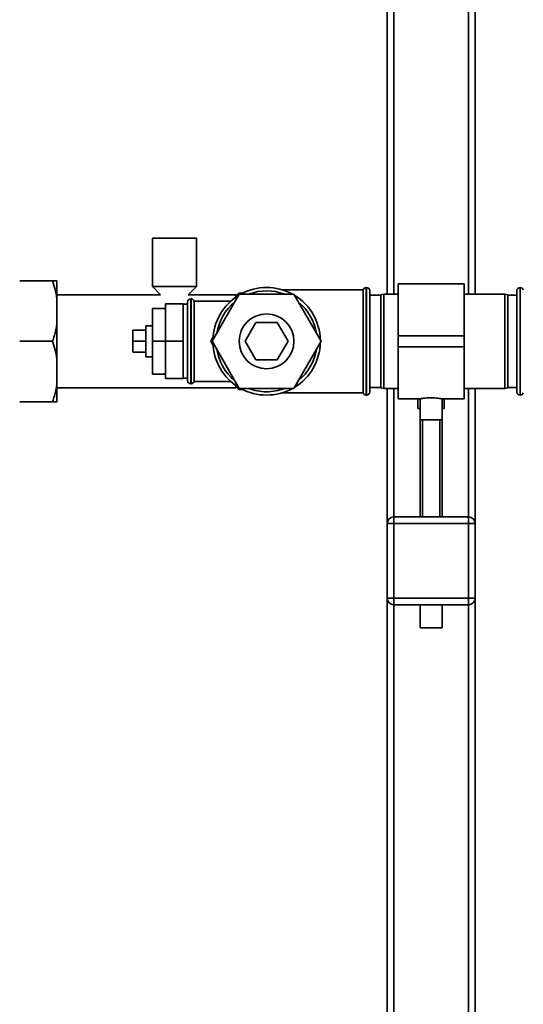
# Paper-space layout 'Blatt1' of a CAD drawing. Units: millimetres. Extents: x 0 to 5940, y 0 to 4200.
# Drawn here: x 2010 to 2239, y 2739 to 3188 of the extents above; entities that cross this region are included whole.
import ezdxf

# ---------------------------------------------------------------- set-up
doc = ezdxf.new("R2010")
doc.units = ezdxf.units.MM
doc.header["$LTSCALE"] = 10
doc.layers.add('1', color=7, linetype='Continuous')
doc.styles.add('SLDTEXTSTYLE0', font='TXT', dxfattribs={"width": 0.605})
doc.dimstyles.new('SLDDIMSTYLE0', dxfattribs={"dimtxt": 35, "dimasz": 25, "dimexe": 0, "dimexo": 0.0625, "dimgap": 8.75, "dimtad": 1, "dimdec": 1, "dimrnd": 1e-09, "dimzin": 4, "dimdsep": 46, "dimtxsty": 'SLDTEXTSTYLE0', "dimsah": 1, "dimcen": 0.09, "dimadec": 0, "dimazin": 1, "dimtfac": 1, "dimtdec": 1, "dimtofl": 0, "dimtmove": 0, "dimatfit": 3, "dimfxl": 1, "dimfrac": 2, "dimtolj": 1, "dimtzin": 12, "dimarcsym": 0})

# ---------------------------------------------------------------- blocks, each defined once
blk = doc.blocks.new('_D')
at = {"layer": '1'}
for p, q in [((811.08, 3305.86), (811.08, 3812.74)), ((2415.64, 3124.36), (2415.64, 3812.74)), ((2415.64, 3802.74), (811.08, 3802.74))]:
    blk.add_line(p, q, dxfattribs=at)
for points in [[(811.08, 3802.74), (836.08, 3798.74), (836.08, 3806.74)], [(2415.64, 3802.74), (2390.64, 3806.74), (2390.64, 3798.74)]]:
    blk.add_solid(points, dxfattribs=at)
at = {"layer": '1', "insert": (1495.7, 3847.86), "char_height": 35, "attachment_point": 1, "style": 'SLDTEXTSTYLE0'}
blk.add_mtext('ca. 1650', dxfattribs=at)

psp = doc.layouts.new('Blatt1')

# ---------------------------------------------------------------- linework, layer by layer
at = {"color": 7, "linetype": 'Continuous', "lineweight": 35}
for p, q in [((2217.08, 3353.36), (2217.08, 3062.86)), ((2214.08, 3350.36), (2214.08, 3062.86)), ((2180.08, 3316.36), (2180.08, 3062.86)), ((2177.08, 3313.36), (2177.08, 3062.86)), ((2070.08, 3088.36), (2070.08, 3066.36)), ((2090.08, 3088.36), (2070.08, 3088.36)), ((2090.08, 3066.36), (2090.08, 3088.36)), ((2024.58, 3068.86), (2009.58, 3068.86)), ((2026.58, 3068.86), (2026.58, 3060.86)), ((2070.08, 3066.36), (2073.76, 3062.56)), ((2090.08, 3066.36), (2070.08, 3066.36)), ((2086.39, 3062.56), (2090.08, 3066.36)), ((2108.42, 3061.7), (2109.38, 3063.36)), ((2109.38, 3063.36), (2111.3, 3063.36)), ((2166.08, 3064.86), (2129.01, 3064.86)), ((2166.08, 3064.86), (2166.08, 3017.86)), ((2167.58, 3065.86), (2167.49, 3065.86)), ((2167.49, 3065.86), (2167.49, 3016.86)), ((2167.58, 3016.86), (2167.58, 3065.86)), ((2169.08, 3064.36), (2169.08, 3018.36)), ((2212.08, 3067.56), (2182.08, 3067.56)), ((2182.08, 3043.86), (2182.08, 3067.56)), ((2212.08, 3043.86), (2212.08, 3067.56)), ((2236.08, 3018.36), (2236.08, 3064.36)), ((2237.66, 3065.86), (2237.58, 3065.86)), ((2237.58, 3065.86), (2237.58, 3016.86)), ((2237.66, 3041.36), (2237.66, 3065.86)), ((2073.76, 3062.56), (2026.58, 3062.56)), ((2026.58, 3060.86), (2026.58, 3049.36)), ((2086.08, 3023.51), (2086.08, 3059.21)), ((2108.08, 3062.56), (2086.39, 3062.56)), ((2087.66, 3060.71), (2087.58, 3060.71)), ((2087.58, 3060.71), (2087.58, 3022.01)), ((2087.66, 3022.01), (2087.66, 3060.71)), ((2105.84, 3059.71), (2089.08, 3059.71)), ((2089.08, 3023.01), (2089.08, 3059.71)), ((2109.66, 3062.86), (2097.25, 3041.36)), ((2108.61, 3062.03), (2108.08, 3062.56)), ((2108.08, 3061.47), (2108.08, 3062.56)), ((2134.49, 3062.86), (2109.66, 3062.86)), ((2146.9, 3041.36), (2134.49, 3062.86)), ((2174.08, 3062.36), (2169.08, 3062.36)), ((2175.58, 3062.86), (2174.08, 3062.6)), ((2174.08, 3020.13), (2174.08, 3062.6)), ((2182.08, 3062.86), (2175.58, 3062.86)), ((2175.58, 3062.86), (2175.58, 3019.86)), ((2230.58, 3062.86), (2212.08, 3062.86)), ((2232.08, 3062.6), (2230.58, 3062.86)), ((2230.58, 3019.86), (2230.58, 3062.86)), ((2232.08, 3062.6), (2232.08, 3020.13)), ((2236.08, 3062.36), (2232.08, 3062.36)), ((2076.08, 3056.36), (2070.08, 3056.36)), ((2070.08, 3056.36), (2070.08, 3041.36)), ((2084.08, 3058.36), (2076.08, 3058.36)), ((2076.08, 3041.36), (2076.08, 3058.36)), ((2084.08, 3041.36), (2084.08, 3058.36)), ((2086.08, 3058.21), (2084.08, 3058.21)), ((2026.58, 3049.36), (2026.58, 3033.36)), ((2067.08, 3046.36), (2061.08, 3046.36)), ((2061.08, 3046.36), (2061.08, 3041.36)), ((2070.08, 3048.36), (2067.08, 3048.36)), ((2067.08, 3034.36), (2067.08, 3048.36)), ((2112.26, 3041.36), (2117.17, 3049.86)), ((2117.17, 3049.86), (2126.98, 3049.86)), ((2126.98, 3049.86), (2131.89, 3041.36)), ((2024.58, 3041.36), (2009.58, 3041.36)), ((2067.08, 3041.36), (2061.08, 3041.36)), ((2061.08, 3041.36), (2061.08, 3036.36)), ((2070.08, 3041.36), (2070.08, 3026.36)), ((2076.08, 3041.36), (2070.08, 3041.36)), ((2084.08, 3041.36), (2076.08, 3041.36)), ((2076.08, 3024.36), (2076.08, 3041.36)), ((2084.08, 3024.36), (2084.08, 3041.36)), ((2096.67, 3041.36), (2097.63, 3043.02)), ((2097.63, 3039.7), (2096.67, 3041.36)), ((2097.25, 3041.36), (2109.66, 3019.86)), ((2117.17, 3032.86), (2112.26, 3041.36)), ((2131.89, 3041.36), (2126.98, 3032.86)), ((2134.49, 3019.86), (2146.9, 3041.36)), ((2182.08, 3038.86), (2182.08, 3043.86)), ((2182.08, 3043.86), (2212.08, 3043.86)), ((2212.08, 3038.86), (2212.08, 3043.86)), ((2237.66, 3016.86), (2237.66, 3041.36)), ((2182.08, 3038.86), (2212.08, 3038.86)), ((2182.08, 3015.16), (2182.08, 3038.86)), ((2212.08, 3015.16), (2212.08, 3038.86)), ((2026.58, 3033.36), (2026.58, 3021.86)), ((2067.08, 3036.36), (2061.08, 3036.36)), ((2067.08, 3034.36), (2070.08, 3034.36)), ((2126.98, 3032.86), (2117.17, 3032.86)), ((2076.08, 3026.36), (2070.08, 3026.36)), ((2084.08, 3024.36), (2076.08, 3024.36)), ((2084.08, 3024.51), (2086.08, 3024.51)), ((2089.08, 3023.01), (2105.84, 3023.01)), ((2026.58, 3021.86), (2026.58, 3013.86)), ((2026.58, 3020.16), (2108.08, 3020.16)), ((2087.58, 3022.01), (2087.66, 3022.01)), ((2108.08, 3020.16), (2108.08, 3021.26)), ((2108.08, 3020.16), (2108.61, 3020.69)), ((2109.38, 3019.36), (2108.42, 3021.02)), ((2111.3, 3019.36), (2109.38, 3019.36)), ((2109.66, 3019.86), (2134.49, 3019.86)), ((2169.08, 3020.36), (2174.08, 3020.36)), ((2174.08, 3020.13), (2175.58, 3019.86)), ((2175.58, 3019.86), (2182.08, 3019.86)), ((2177.08, 3019.86), (2177.08, 2958.36)), ((2180.08, 3019.86), (2180.08, 2961.36)), ((2212.08, 3019.86), (2230.58, 3019.86)), ((2214.08, 3019.86), (2214.08, 2961.36)), ((2217.08, 3019.86), (2217.08, 2958.36)), ((2230.58, 3019.86), (2232.08, 3020.13)), ((2232.08, 3020.36), (2236.08, 3020.36)), ((2129.01, 3017.86), (2166.08, 3017.86)), ((2167.49, 3016.86), (2167.58, 3016.86)), ((2182.08, 3015.16), (2192.09, 3015.16)), ((2191.08, 3015.16), (2191.08, 3010.77)), ((2192.08, 3015.16), (2192.08, 3005.64)), ((2202.02, 3015.16), (2212.08, 3015.16)), ((2202.08, 3005.64), (2202.08, 3015.17)), ((2203.08, 3010.77), (2203.08, 3015.16)), ((2237.58, 3016.86), (2237.66, 3016.86)), ((2024.58, 3013.86), (2009.58, 3013.86)), ((2192.08, 3010.77), (2191.08, 3010.77)), ((2203.08, 3010.77), (2202.08, 3010.77)), ((2192.08, 3005.64), (2192.08, 2961.36)), ((2197.08, 3005.64), (2192.08, 3005.64)), ((2193.08, 3005.64), (2193.08, 2961.36)), ((2202.08, 3005.64), (2197.08, 3005.64)), ((2201.08, 2961.36), (2201.08, 3005.64)), ((2202.08, 2961.36), (2202.08, 3005.64)), ((2180.08, 2958.36), (2180.08, 2961.36)), ((2180.08, 2961.36), (2214.08, 2961.36)), ((2214.08, 2958.36), (2214.08, 2961.36)), ((2177.08, 2958.36), (2180.08, 2958.36)), ((2177.08, 2924.36), (2177.08, 2958.36)), ((2214.08, 2958.36), (2180.08, 2958.36)), ((2180.08, 2958.36), (2180.08, 2924.36)), ((2214.08, 2958.36), (2217.08, 2958.36)), ((2214.08, 2924.36), (2214.08, 2958.36)), ((2217.08, 2958.36), (2217.08, 2924.36)), ((2177.08, 2924.36), (2180.08, 2924.36)), ((2177.08, 2924.36), (2177.08, 2575.88)), ((2180.08, 2921.36), (2180.08, 2924.36)), ((2180.08, 2924.36), (2214.08, 2924.36)), ((2214.08, 2921.36), (2214.08, 2924.36)), ((2214.08, 2924.36), (2217.08, 2924.36)), ((2217.08, 2924.36), (2217.08, 2575.81)), ((2214.08, 2921.36), (2180.08, 2921.36)), ((2180.08, 2921.36), (2180.08, 2575.81)), ((2192.08, 2921.36), (2192.08, 2910.77)), ((2202.08, 2910.77), (2202.08, 2921.36)), ((2214.08, 2921.36), (2214.08, 2575.81)), ((2197.08, 2910.77), (2192.08, 2910.77)), ((2202.08, 2910.77), (2197.08, 2910.77))]:
    psp.add_line(p, q, dxfattribs=at)
psp.add_circle((2122.08, 3041.36), 12.5, dxfattribs=at)
for centre, radius, start, end in [((2122.08, 3041.36), 24.5, 61.3483, 118.6517), ((2122.08, 3041.36), 23, 69.1931, 110.8069), ((2167.49, 3064.36), 1.5, 90, 160.5288), ((2167.58, 3064.36), 1.5, 0, 90), ((2237.58, 3064.36), 1.5, 90, 180), ((2237.66, 3064.36), 1.5, 19.4712, 90), ((2087.58, 3059.21), 1.5, 90, 180), ((2087.66, 3059.21), 1.5, 19.4712, 90), ((2122.08, 3041.36), 24.5, 121.3483, 178.6517), ((2122.08, 3041.36), 23, 129.1931, 170.8069), ((2122.08, 3041.36), 24.5, 1.3483, 58.6517), ((2122.08, 3041.36), 23, 9.1931, 50.8069), ((2122.08, 3041.36), 24.5, 181.3483, 238.6517), ((2122.08, 3041.36), 23, 189.1931, 230.8069), ((2122.08, 3041.36), 24.5, 301.3483, 358.6517), ((2122.08, 3041.36), 23, 309.1931, 350.8069), ((2087.58, 3023.51), 1.5, 180, 270), ((2087.66, 3023.51), 1.5, 270, 340.5288), ((2122.08, 3041.36), 24.5, 241.3483, 270), ((2122.08, 3041.36), 23, 249.1931, 270), ((2122.08, 3041.36), 24.5, 270, 298.6517), ((2122.08, 3041.36), 23, 270, 290.8069), ((2167.49, 3018.36), 1.5, 199.4712, 270), ((2167.58, 3018.36), 1.5, 270, 0), ((2237.58, 3018.36), 1.5, 180, 270), ((2237.66, 3018.36), 1.5, 270, 340.5288), ((2180.08, 2958.36), 3, 90, 180), ((2214.08, 2958.36), 3, 0, 90), ((2180.08, 2924.36), 3, 180, 270), ((2214.08, 2924.36), 3, 270, 0)]:
    psp.add_arc(centre, radius, start, end, dxfattribs=at)
for points, knots in [([(2026.58, 3060.86), (2026.33, 3062.21), (2025.83, 3064.91), (2025, 3067.54), (2024.58, 3068.86)], [0, 0, 0, 0, 0.4985605, 1, 1, 1, 1]), ([(2024.58, 3068.86), (2025.08, 3068.86), (2025.9, 3068.86), (2026.39, 3068.86), (2026.58, 3068.86)], [0, 0, 0, 0, 0.60547, 1, 1, 1, 1]), ([(2024.58, 3041.36), (2024.86, 3042.22), (2025.71, 3044.85), (2026.23, 3047.55), (2026.58, 3049.36)], [0, 0, 0, 0, 0.327834, 1, 1, 1, 1]), ([(2026.58, 3033.36), (2026.33, 3034.71), (2025.83, 3037.41), (2025, 3040.04), (2024.58, 3041.36)], [0, 0, 0, 0, 0.49856, 1, 1, 1, 1]), ([(2024.58, 3013.86), (2024.86, 3014.72), (2025.71, 3017.35), (2026.23, 3020.05), (2026.58, 3021.86)], [0, 0, 0, 0, 0.327834, 1, 1, 1, 1]), ([(2192.09, 3015.16), (2192.13, 3015.17), (2192.22, 3015.19), (2193.02, 3015.33), (2194.25, 3015.5), (2195.68, 3015.62), (2196.66, 3015.64), (2197.08, 3015.64)], [0, 0, 0, 0, 0.199931, 0.410939, 0.625091, 0.841201, 1, 1, 1, 1]), ([(2197.08, 3015.64), (2197.63, 3015.63), (2198.75, 3015.61), (2200.23, 3015.46), (2201.36, 3015.29), (2202.01, 3015.17), (2202.01, 3015.17), (2202.02, 3015.17)], [0, 0, 0, 0, 0.212166, 0.424238, 0.638753, 0.854929, 1, 1, 1, 1]), ([(2026.58, 3013.86), (2026.5, 3013.86), (2026.05, 3013.86), (2025.24, 3013.86), (2024.58, 3013.86)], [0, 0, 0, 0, 0.178304, 1, 1, 1, 1])]:
    psp.add_open_spline(points, degree=3, knots=knots, dxfattribs=at)

# ---------------------------------------------------------------- dimensions: what is measured, and where the dimension line sits
at = {"layer": '1'}
dim = psp.add_linear_dim(base=(811.08, 3802.74), p1=(2415.64, 3114.36), p2=(811.08, 3295.86), dimstyle='SLDDIMSTYLE0', dxfattribs=at)
dim.commit()
dim.dimension.update_dxf_attribs({"geometry": '_D', "text_midpoint": (1587.94, 3802.74), "dimtype": 160})

doc.saveas('drawing.dxf')
